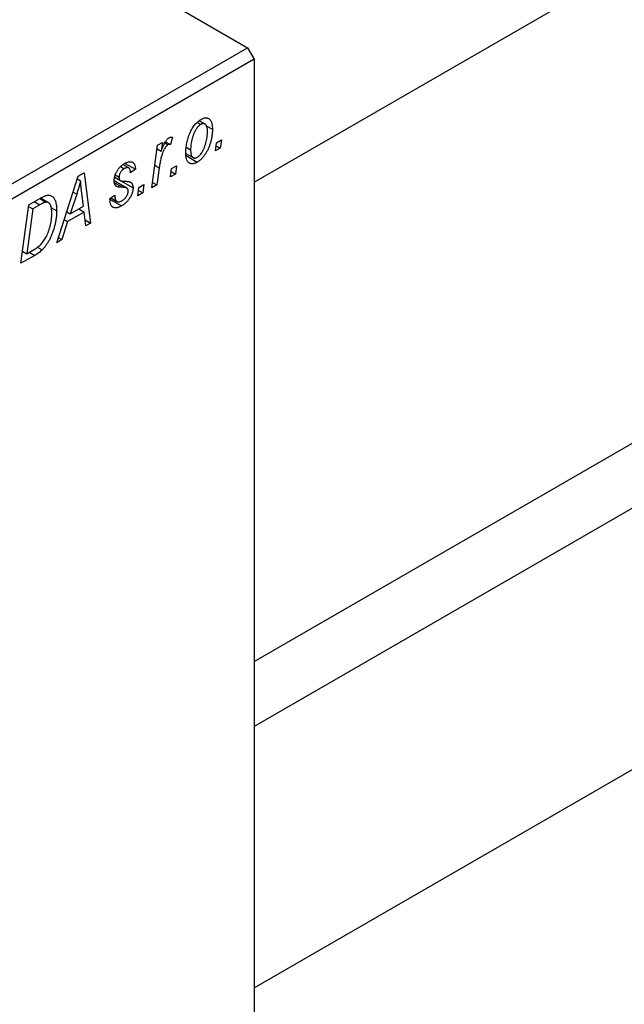
# Model space of a CAD drawing. Units: millimetres. Extents: x -1241 to 634, y -519 to 415.
# Drawn here: x -637 to -573, y -450 to -345 of the extents above; entities that cross this region are included whole.
import ezdxf

# ---------------------------------------------------------------- set-up
doc = ezdxf.new("R2010")
doc.units = ezdxf.units.MM

msp = doc.modelspace()

# ---------------------------------------------------------------- linework, layer by layer
at = {"color": 7, "linetype": 'Continuous', "lineweight": 25}
for p, q in [((-612.43, -362.56), (273.41, 148.82)), ((-612.43, -413.37), (228.82, 72.27)), ((235.01, 68.96), (-612.43, -420.26)), ((-612.43, -447.97), (280.5, 67.51)), ((-717.78, -287.88), (-613.13, -348.29)), ((-696.57, -396.46), (-613.13, -348.29)), ((-613.13, -348.29), (-612.43, -349.52)), ((-612.43, -349.52), (-695.86, -397.68)), ((-612.43, -349.52), (-612.43, -470.36)), ((-618.47, -356.19), (-618.08, -356.42)), ((-617.65, -356.38), (-618.26, -356.03)), ((-617.51, -356.56), (-616.86, -356.93)), ((-621.1, -357.79), (-621.31, -358.56)), ((-623.29, -363.13), (-622.68, -358.63)), ((-622.73, -359.01), (-622.29, -359.26)), ((-622.68, -358.63), (-622.16, -358.33)), ((-622.16, -358.33), (-622.29, -359.26)), ((-621.91, -358.38), (-621.57, -358.58)), ((-621.83, -358.26), (-621.31, -358.56)), ((-619.58, -358.88), (-619.18, -359.11)), ((-616.54, -359.24), (-616.43, -358.36)), ((-616.03, -358.94), (-616.54, -359.24)), ((-616.47, -358.68), (-616.03, -358.94)), ((-616.43, -358.36), (-615.91, -358.06)), ((-615.91, -358.06), (-616.03, -358.94)), ((-619.69, -359.49), (-618.91, -359.94)), ((-619.66, -359.73), (-618.47, -360.42)), ((-626.6, -360.9), (-626.22, -361.12)), ((-625.73, -361.04), (-626.35, -360.69)), ((-626.1, -360.55), (-625.03, -361.17)), ((-622.5, -361.02), (-622.77, -362.83)), ((-621.3, -361.99), (-621.19, -361.11)), ((-621.19, -361.11), (-620.66, -360.8)), ((-620.66, -360.8), (-620.78, -361.69)), ((-633.38, -368.96), (-631.09, -361.92)), ((-631.09, -361.92), (-630.46, -361.56)), ((-630.46, -361.56), (-629.78, -366.88)), ((-627.22, -362.04), (-626.66, -362.36)), ((-627.21, -362.02), (-626.71, -362.31)), ((-627.16, -361.77), (-626.76, -362)), ((-625.03, -361.17), (-625.54, -361.54)), ((-620.78, -361.69), (-621.3, -361.99)), ((-621.23, -361.43), (-620.78, -361.69)), ((-631.18, -362.21), (-630.84, -362.41)), ((-625.94, -363.17), (-627.27, -362.4)), ((-626.58, -362.41), (-625.28, -363.16)), ((-624.77, -363.99), (-624.66, -363.11)), ((-624.66, -363.11), (-624.13, -362.81)), ((-624.13, -362.81), (-624.25, -363.69)), ((-622.77, -362.83), (-623.29, -363.13)), ((-623.21, -362.58), (-622.77, -362.83)), ((-636.34, -364.95), (-635.1, -364.24)), ((-635.18, -364.28), (-634.52, -364.67)), ((-634.25, -364.72), (-635.09, -364.23)), ((-631.25, -363.81), (-631.94, -365.9)), ((-630.53, -365.09), (-630.71, -363.76)), ((-627.73, -364.29), (-627.21, -363.91)), ((-627.73, -364.36), (-627.73, -364.29)), ((-627.64, -364.22), (-626.99, -364.6)), ((-624.25, -363.69), (-624.77, -363.99)), ((-624.7, -363.43), (-624.25, -363.69)), ((-637.17, -371.15), (-636.34, -364.95)), ((-636.36, -365.12), (-635.92, -365.38)), ((-635.17, -364.94), (-635.92, -365.38)), ((-634, -365.23), (-633.38, -365.59)), ((-631.94, -365.9), (-630.53, -365.09)), ((-627.73, -364.35), (-626.5, -365.06)), ((-635.92, -365.38), (-636.56, -370.13)), ((-632.31, -365.68), (-631.94, -365.9)), ((-630.46, -365.72), (-632.22, -366.73)), ((-631.04, -365.38), (-630.46, -365.72)), ((-630.3, -367.18), (-630.46, -365.72)), ((-632.22, -366.73), (-632.83, -368.64)), ((-632.59, -366.52), (-632.22, -366.73)), ((-630.37, -366.54), (-629.78, -366.88)), ((-629.78, -366.88), (-630.3, -367.18)), ((-633.21, -368.42), (-632.83, -368.64)), ((-635.42, -369.42), (-634.91, -369.71)), ((-632.83, -368.64), (-633.38, -368.96)), ((-635.71, -370.31), (-637.17, -371.15)), ((-637, -369.87), (-636.56, -370.13)), ((-636.56, -370.13), (-635.9, -369.74))]:
    msp.add_line(p, q, dxfattribs=at)
at = {"color": 8, "linetype": 'Continuous', "lineweight": 25}
for p, q in [((-622.97, -360.75), (-622.5, -361.02)), ((-627.24, -362.6), (-626.4, -363.09)), ((-631.63, -363.59), (-631.25, -363.81)), ((-635.75, -364.61), (-635.17, -364.94)), ((-636.29, -369.97), (-635.71, -370.31))]:
    msp.add_line(p, q, dxfattribs=at)
at = {"color": 7, "linetype": 'Continuous', "lineweight": 25}
for points, knots in [([(-619.69, -359.48), (-619.69, -359.38), (-619.69, -359.2), (-619.66, -358.93), (-619.63, -358.66), (-619.58, -358.39), (-619.52, -358.12), (-619.44, -357.86), (-619.35, -357.6), (-619.25, -357.34), (-619.14, -357.1), (-619.01, -356.87), (-618.88, -356.65), (-618.73, -356.46), (-618.58, -356.29), (-618.41, -356.13), (-618.24, -356), (-618.12, -355.92), (-618.06, -355.89)], [0, 0, 0, 0, 0.075361, 0.148117, 0.218524, 0.286637, 0.35345, 0.41845, 0.482958, 0.546673, 0.608539, 0.667297, 0.723239, 0.777918, 0.831968, 0.886506, 0.942213, 1, 1, 1, 1]), ([(-618.06, -355.89), (-618.02, -355.86), (-617.94, -355.82), (-617.81, -355.77), (-617.7, -355.74), (-617.58, -355.72), (-617.48, -355.73), (-617.38, -355.75), (-617.29, -355.78), (-617.2, -355.84), (-617.12, -355.91), (-617.05, -356), (-616.99, -356.11), (-616.94, -356.24), (-616.91, -356.39), (-616.88, -356.55), (-616.86, -356.73), (-616.86, -356.86), (-616.86, -356.93)], [0, 0, 0, 0, 0.058956, 0.115682, 0.17136, 0.22596, 0.280514, 0.335946, 0.392529, 0.450909, 0.511101, 0.572496, 0.635556, 0.700966, 0.769909, 0.842409, 0.918818, 1, 1, 1, 1]), ([(-618.08, -356.42), (-618.13, -356.45), (-618.22, -356.5), (-618.35, -356.62), (-618.47, -356.77), (-618.57, -356.91), (-618.65, -357.03), (-618.71, -357.14), (-618.77, -357.25), (-618.82, -357.37), (-618.87, -357.49), (-618.92, -357.63), (-618.97, -357.77), (-619.02, -357.97), (-619.09, -358.23), (-619.14, -358.53), (-619.17, -358.83), (-619.17, -359.02), (-619.18, -359.11)], [0, 0, 0, 0, 0.056577, 0.114643, 0.175384, 0.24079, 0.275462, 0.31222, 0.350413, 0.390876, 0.43379, 0.479106, 0.526596, 0.57736, 0.681625, 0.785879, 0.892047, 1, 1, 1, 1]), ([(-616.86, -356.93), (-616.86, -356.99), (-616.86, -357.12), (-616.87, -357.31), (-616.89, -357.5), (-616.92, -357.69), (-616.95, -357.87), (-616.99, -358.06), (-617.04, -358.24), (-617.09, -358.43), (-617.15, -358.61), (-617.22, -358.78), (-617.28, -358.95), (-617.36, -359.11), (-617.43, -359.26), (-617.52, -359.41), (-617.6, -359.55), (-617.69, -359.68), (-617.78, -359.8), (-617.88, -359.92), (-617.97, -360.03), (-618.07, -360.12), (-618.17, -360.21), (-618.27, -360.29), (-618.36, -360.36), (-618.43, -360.4), (-618.47, -360.42)], [0, 0, 0, 0, 0.053887, 0.10621, 0.157124, 0.207438, 0.256513, 0.304544, 0.3521, 0.399235, 0.445357, 0.489432, 0.532172, 0.573359, 0.613262, 0.652067, 0.689972, 0.727452, 0.763934, 0.799438, 0.833881, 0.867766, 0.900909, 0.933965, 0.966924, 1, 1, 1, 1]), ([(-617.38, -357.23), (-617.38, -357.18), (-617.38, -357.08), (-617.39, -356.95), (-617.4, -356.84), (-617.43, -356.73), (-617.45, -356.64), (-617.49, -356.56), (-617.53, -356.49), (-617.58, -356.44), (-617.63, -356.39), (-617.69, -356.36), (-617.74, -356.34), (-617.81, -356.34), (-617.87, -356.34), (-617.94, -356.35), (-618.01, -356.38), (-618.06, -356.41), (-618.08, -356.42)], [0, 0, 0, 0, 0.088579, 0.171767, 0.249812, 0.323733, 0.393217, 0.458994, 0.52142, 0.582134, 0.639459, 0.694571, 0.747013, 0.798162, 0.848236, 0.89777, 0.948207, 1, 1, 1, 1]), ([(-622.29, -359.26), (-622.25, -359.17), (-622.19, -358.99), (-622.09, -358.74), (-621.98, -358.52), (-621.88, -358.32), (-621.77, -358.16), (-621.67, -358.02), (-621.56, -357.92), (-621.49, -357.87), (-621.45, -357.84)], [0, 0, 0, 0, 0.178471, 0.337989, 0.48161, 0.608663, 0.721372, 0.821967, 0.91329, 1, 1, 1, 1]), ([(-621.45, -357.84), (-621.43, -357.83), (-621.37, -357.8), (-621.29, -357.79), (-621.2, -357.78), (-621.14, -357.79), (-621.1, -357.79)], [0, 0, 0, 0, 0.200734, 0.431429, 0.695976, 1, 1, 1, 1]), ([(-618.46, -359.9), (-618.42, -359.88), (-618.34, -359.82), (-618.22, -359.71), (-618.09, -359.56), (-617.99, -359.43), (-617.92, -359.3), (-617.86, -359.2), (-617.8, -359.08), (-617.75, -358.96), (-617.7, -358.84), (-617.65, -358.7), (-617.6, -358.55), (-617.54, -358.35), (-617.47, -358.1), (-617.42, -357.8), (-617.38, -357.5), (-617.38, -357.32), (-617.38, -357.23)], [0, 0, 0, 0, 0.053425, 0.109478, 0.169112, 0.234618, 0.269752, 0.306737, 0.345761, 0.387171, 0.431313, 0.477881, 0.527419, 0.57983, 0.686161, 0.791027, 0.895339, 1, 1, 1, 1]), ([(-621.57, -358.58), (-621.59, -358.59), (-621.63, -358.62), (-621.7, -358.68), (-621.76, -358.75), (-621.83, -358.83), (-621.89, -358.93), (-621.96, -359.04), (-622.02, -359.16), (-622.09, -359.3), (-622.15, -359.45), (-622.21, -359.62), (-622.27, -359.81), (-622.32, -360.02), (-622.37, -360.24), (-622.42, -360.49), (-622.46, -360.75), (-622.49, -360.93), (-622.5, -361.02)], [0, 0, 0, 0, 0.0320567, 0.0655625, 0.1004002, 0.1382028, 0.179014, 0.2234514, 0.2718664, 0.3249281, 0.3834484, 0.4487951, 0.5209568, 0.6014006, 0.688814, 0.7846111, 0.8883046, 1, 1, 1, 1]), ([(-621.31, -358.56), (-621.33, -358.55), (-621.37, -358.54), (-621.43, -358.53), (-621.5, -358.54), (-621.55, -358.57), (-621.57, -358.58)], [0, 0, 0, 0, 0.276003, 0.528775, 0.766566, 1, 1, 1, 1]), ([(-618.47, -360.42), (-618.51, -360.45), (-618.59, -360.5), (-618.72, -360.55), (-618.84, -360.58), (-618.95, -360.6), (-619.06, -360.6), (-619.16, -360.58), (-619.26, -360.54), (-619.35, -360.49), (-619.43, -360.42), (-619.5, -360.33), (-619.56, -360.23), (-619.61, -360.11), (-619.64, -359.98), (-619.67, -359.83), (-619.69, -359.66), (-619.69, -359.54), (-619.69, -359.48)], [0, 0, 0, 0, 0.0616655, 0.1205692, 0.1782617, 0.2353851, 0.2917548, 0.3482697, 0.4065141, 0.4664906, 0.5274696, 0.5888522, 0.6509422, 0.7154444, 0.7817725, 0.8507297, 0.9236741, 1, 1, 1, 1]), ([(-619.18, -359.11), (-619.18, -359.16), (-619.17, -359.26), (-619.16, -359.38), (-619.15, -359.5), (-619.13, -359.61), (-619.1, -359.7), (-619.06, -359.78), (-619.02, -359.84), (-618.97, -359.89), (-618.92, -359.94), (-618.86, -359.96), (-618.81, -359.98), (-618.74, -359.99), (-618.68, -359.99), (-618.61, -359.97), (-618.54, -359.94), (-618.49, -359.92), (-618.46, -359.9)], [0, 0, 0, 0, 0.088184, 0.17167, 0.249291, 0.322782, 0.392041, 0.457395, 0.519415, 0.579174, 0.636161, 0.690979, 0.74317, 0.794502, 0.844819, 0.895417, 0.947312, 1, 1, 1, 1]), ([(-627.28, -362.39), (-627.27, -362.35), (-627.27, -362.26), (-627.26, -362.13), (-627.23, -362), (-627.2, -361.88), (-627.16, -361.75), (-627.11, -361.62), (-627.05, -361.49), (-626.98, -361.37), (-626.9, -361.24), (-626.82, -361.13), (-626.73, -361.02), (-626.63, -360.92), (-626.53, -360.82), (-626.43, -360.73), (-626.31, -360.65), (-626.24, -360.61), (-626.2, -360.58)], [0, 0, 0, 0, 0.065575, 0.128562, 0.189782, 0.249457, 0.3086, 0.367348, 0.427807, 0.488612, 0.549953, 0.611151, 0.671683, 0.733076, 0.796748, 0.861808, 0.929045, 1, 1, 1, 1]), ([(-626.22, -361.12), (-626.26, -361.14), (-626.33, -361.19), (-626.44, -361.28), (-626.53, -361.39), (-626.61, -361.51), (-626.68, -361.64), (-626.73, -361.76), (-626.76, -361.89), (-626.76, -361.96), (-626.76, -362)], [0, 0, 0, 0, 0.140825, 0.27227, 0.398399, 0.525337, 0.650227, 0.768763, 0.882486, 1, 1, 1, 1]), ([(-625.54, -361.54), (-625.54, -361.48), (-625.55, -361.37), (-625.59, -361.22), (-625.65, -361.11), (-625.73, -361.04), (-625.83, -361), (-625.95, -361.01), (-626.08, -361.04), (-626.17, -361.09), (-626.22, -361.12)], [0, 0, 0, 0, 0.145058, 0.276504, 0.398306, 0.515263, 0.630097, 0.745793, 0.868001, 1, 1, 1, 1]), ([(-626.2, -360.58), (-626.15, -360.56), (-626.07, -360.51), (-625.94, -360.46), (-625.83, -360.41), (-625.72, -360.39), (-625.61, -360.37), (-625.52, -360.38), (-625.43, -360.39), (-625.35, -360.42), (-625.27, -360.47), (-625.21, -360.53), (-625.16, -360.6), (-625.11, -360.69), (-625.08, -360.79), (-625.05, -360.9), (-625.03, -361.03), (-625.03, -361.12), (-625.03, -361.17)], [0, 0, 0, 0, 0.07225, 0.141018, 0.206059, 0.269164, 0.330027, 0.389406, 0.447953, 0.506347, 0.564487, 0.622371, 0.680199, 0.739599, 0.800735, 0.864194, 0.93042, 1, 1, 1, 1]), ([(-626.76, -362), (-626.76, -362.03), (-626.76, -362.09), (-626.75, -362.17), (-626.73, -362.25), (-626.72, -362.29), (-626.71, -362.31)], [0, 0, 0, 0, 0.276974, 0.532375, 0.774752, 1, 1, 1, 1]), ([(-630.84, -362.41), (-630.87, -362.51), (-630.92, -362.72), (-631.02, -363.05), (-631.13, -363.42), (-631.21, -363.68), (-631.25, -363.81)], [0, 0, 0, 0, 0.21607, 0.454799, 0.715604, 1, 1, 1, 1]), ([(-630.71, -363.76), (-630.72, -363.69), (-630.74, -363.56), (-630.76, -363.38), (-630.78, -363.2), (-630.8, -363.03), (-630.81, -362.86), (-630.82, -362.7), (-630.83, -362.55), (-630.84, -362.45), (-630.84, -362.41)], [0, 0, 0, 0, 0.1470035, 0.2872716, 0.4217205, 0.5494636, 0.671407, 0.7875598, 0.8970633, 1, 1, 1, 1]), ([(-626.4, -363.09), (-626.43, -363.09), (-626.5, -363.09), (-626.6, -363.08), (-626.68, -363.08), (-626.76, -363.07), (-626.83, -363.06), (-626.89, -363.05), (-626.94, -363.03), (-626.99, -363.01), (-627.05, -362.98), (-627.1, -362.93), (-627.16, -362.87), (-627.2, -362.8), (-627.23, -362.71), (-627.26, -362.62), (-627.27, -362.51), (-627.27, -362.43), (-627.28, -362.39)], [0, 0, 0, 0, 0.081881, 0.157335, 0.225441, 0.287158, 0.342152, 0.390244, 0.432081, 0.467328, 0.530587, 0.593669, 0.657793, 0.72303, 0.789229, 0.856822, 0.926983, 1, 1, 1, 1]), ([(-626.71, -362.31), (-626.7, -362.32), (-626.69, -362.34), (-626.66, -362.36), (-626.62, -362.38), (-626.58, -362.4), (-626.52, -362.41), (-626.45, -362.42), (-626.37, -362.43), (-626.32, -362.43), (-626.29, -362.43)], [0, 0, 0, 0, 0.0684895, 0.1509492, 0.2485952, 0.3639658, 0.4964639, 0.6449738, 0.8138958, 1, 1, 1, 1]), ([(-625.28, -363.16), (-625.28, -363.2), (-625.29, -363.28), (-625.3, -363.41), (-625.33, -363.53), (-625.36, -363.66), (-625.41, -363.79), (-625.46, -363.93), (-625.53, -364.06), (-625.6, -364.19), (-625.69, -364.32), (-625.78, -364.45), (-625.88, -364.57), (-625.99, -364.68), (-626.11, -364.79), (-626.23, -364.89), (-626.36, -364.98), (-626.45, -365.03), (-626.5, -365.06)], [0, 0, 0, 0, 0.058852, 0.116018, 0.1721, 0.227732, 0.284067, 0.34122, 0.399802, 0.460384, 0.522324, 0.584436, 0.647043, 0.712334, 0.779316, 0.848929, 0.922688, 1, 1, 1, 1]), ([(-625.9, -363.2), (-625.91, -363.19), (-625.94, -363.17), (-625.98, -363.16), (-626.03, -363.14), (-626.09, -363.12), (-626.15, -363.11), (-626.22, -363.1), (-626.31, -363.09), (-626.37, -363.09), (-626.4, -363.09)], [0, 0, 0, 0, 0.080283, 0.171103, 0.276532, 0.393564, 0.524392, 0.668749, 0.827732, 1, 1, 1, 1]), ([(-626.29, -362.43), (-626.24, -362.43), (-626.15, -362.44), (-626.03, -362.45), (-625.92, -362.46), (-625.82, -362.47), (-625.73, -362.49), (-625.66, -362.5), (-625.59, -362.52), (-625.56, -362.54), (-625.54, -362.55)], [0, 0, 0, 0, 0.175104, 0.336641, 0.483545, 0.615462, 0.732507, 0.835766, 0.924528, 1, 1, 1, 1]), ([(-625.8, -363.5), (-625.8, -363.47), (-625.8, -363.4), (-625.82, -363.32), (-625.85, -363.25), (-625.89, -363.22), (-625.9, -363.2)], [0, 0, 0, 0, 0.251172, 0.496894, 0.743788, 1, 1, 1, 1]), ([(-625.54, -362.55), (-625.52, -362.57), (-625.48, -362.59), (-625.43, -362.65), (-625.38, -362.71), (-625.35, -362.78), (-625.32, -362.86), (-625.3, -362.95), (-625.28, -363.05), (-625.28, -363.12), (-625.28, -363.16)], [0, 0, 0, 0, 0.127256, 0.25168, 0.373898, 0.494721, 0.617081, 0.741318, 0.869061, 1, 1, 1, 1]), ([(-635.1, -364.24), (-635.04, -364.2), (-634.92, -364.13), (-634.75, -364.05), (-634.6, -363.99), (-634.51, -363.96), (-634.47, -363.95)], [0, 0, 0, 0, 0.30603, 0.57481, 0.80566, 1, 1, 1, 1]), ([(-634.47, -363.95), (-634.42, -363.94), (-634.32, -363.92), (-634.17, -363.92), (-634.03, -363.95), (-633.9, -364.01), (-633.78, -364.1), (-633.68, -364.22), (-633.59, -364.38), (-633.51, -364.56), (-633.45, -364.78), (-633.41, -365.02), (-633.39, -365.29), (-633.38, -365.49), (-633.38, -365.59)], [0, 0, 0, 0, 0.068399, 0.13666, 0.205993, 0.277589, 0.351883, 0.429279, 0.5113, 0.598576, 0.691295, 0.788529, 0.891405, 1, 1, 1, 1]), ([(-627.21, -363.91), (-627.21, -363.96), (-627.21, -364.04), (-627.2, -364.15), (-627.19, -364.25), (-627.17, -364.34), (-627.14, -364.42), (-627.1, -364.49), (-627.06, -364.54), (-627.02, -364.58), (-626.96, -364.61), (-626.91, -364.64), (-626.85, -364.64), (-626.78, -364.64), (-626.71, -364.63), (-626.63, -364.61), (-626.56, -364.57), (-626.5, -364.54), (-626.47, -364.53)], [0, 0, 0, 0, 0.082639, 0.160258, 0.233163, 0.301743, 0.365992, 0.427724, 0.486224, 0.542935, 0.59868, 0.653614, 0.708092, 0.762681, 0.819025, 0.876581, 0.937043, 1, 1, 1, 1]), ([(-626.47, -364.53), (-626.42, -364.5), (-626.33, -364.44), (-626.2, -364.33), (-626.08, -364.2), (-625.98, -364.07), (-625.9, -363.92), (-625.84, -363.78), (-625.8, -363.63), (-625.8, -363.55), (-625.8, -363.5)], [0, 0, 0, 0, 0.151123, 0.288739, 0.416554, 0.539742, 0.656529, 0.769283, 0.881509, 1, 1, 1, 1]), ([(-634.52, -364.67), (-634.54, -364.67), (-634.58, -364.68), (-634.64, -364.69), (-634.71, -364.71), (-634.79, -364.75), (-634.87, -364.79), (-634.96, -364.83), (-635.06, -364.88), (-635.13, -364.92), (-635.17, -364.94)], [0, 0, 0, 0, 0.0888851, 0.1885605, 0.2964208, 0.4167458, 0.5457914, 0.686729, 0.8380763, 1, 1, 1, 1]), ([(-633.9, -365.85), (-633.9, -365.79), (-633.9, -365.69), (-633.91, -365.55), (-633.92, -365.41), (-633.94, -365.29), (-633.96, -365.18), (-633.99, -365.08), (-634.02, -364.99), (-634.06, -364.92), (-634.1, -364.85), (-634.15, -364.79), (-634.2, -364.75), (-634.26, -364.71), (-634.32, -364.69), (-634.38, -364.67), (-634.45, -364.66), (-634.49, -364.66), (-634.52, -364.67)], [0, 0, 0, 0, 0.087447, 0.169853, 0.248723, 0.323018, 0.393372, 0.460128, 0.523179, 0.583882, 0.641702, 0.697328, 0.750439, 0.801382, 0.851938, 0.901565, 0.950522, 1, 1, 1, 1]), ([(-626.5, -365.06), (-626.54, -365.09), (-626.63, -365.14), (-626.77, -365.2), (-626.89, -365.24), (-627.01, -365.27), (-627.12, -365.28), (-627.22, -365.27), (-627.31, -365.25), (-627.4, -365.22), (-627.48, -365.16), (-627.54, -365.1), (-627.6, -365.01), (-627.65, -364.91), (-627.68, -364.8), (-627.71, -364.67), (-627.72, -364.52), (-627.72, -364.42), (-627.73, -364.36)], [0, 0, 0, 0, 0.071079, 0.13897, 0.203112, 0.264885, 0.325148, 0.383471, 0.441163, 0.499092, 0.556603, 0.614764, 0.673335, 0.732854, 0.795263, 0.860009, 0.927899, 1, 1, 1, 1]), ([(-635.9, -369.74), (-635.82, -369.7), (-635.68, -369.62), (-635.47, -369.48), (-635.28, -369.33), (-635.11, -369.19), (-634.95, -369.02), (-634.8, -368.84), (-634.66, -368.64), (-634.52, -368.41), (-634.4, -368.16), (-634.28, -367.89), (-634.18, -367.58), (-634.08, -367.26), (-634, -366.91), (-633.94, -366.56), (-633.9, -366.2), (-633.9, -365.97), (-633.9, -365.85)], [0, 0, 0, 0, 0.062915, 0.120932, 0.174541, 0.224149, 0.271664, 0.31946, 0.368868, 0.420564, 0.475738, 0.536011, 0.602025, 0.674156, 0.750579, 0.829645, 0.912679, 1, 1, 1, 1]), ([(-633.38, -365.59), (-633.38, -365.65), (-633.38, -365.79), (-633.4, -366), (-633.41, -366.2), (-633.44, -366.41), (-633.47, -366.61), (-633.51, -366.81), (-633.55, -367.02), (-633.62, -367.28), (-633.71, -367.6), (-633.85, -367.97), (-633.99, -368.32), (-634.12, -368.6), (-634.23, -368.81), (-634.32, -368.96), (-634.41, -369.1), (-634.5, -369.23), (-634.6, -369.36), (-634.7, -369.48), (-634.81, -369.6), (-634.88, -369.67), (-634.91, -369.71)], [0, 0, 0, 0, 0.052452, 0.103815, 0.153847, 0.203251, 0.25154, 0.299114, 0.346, 0.392481, 0.482122, 0.566403, 0.646146, 0.722004, 0.758498, 0.794325, 0.82942, 0.864146, 0.898169, 0.931984, 0.966048, 1, 1, 1, 1]), ([(-634.91, -369.71), (-634.97, -369.76), (-635.09, -369.88), (-635.28, -370.03), (-635.49, -370.18), (-635.63, -370.26), (-635.71, -370.31)], [0, 0, 0, 0, 0.224825, 0.465733, 0.72357, 1, 1, 1, 1])]:
    msp.add_open_spline(points, degree=3, knots=knots, dxfattribs=at)

doc.saveas('drawing.dxf')
